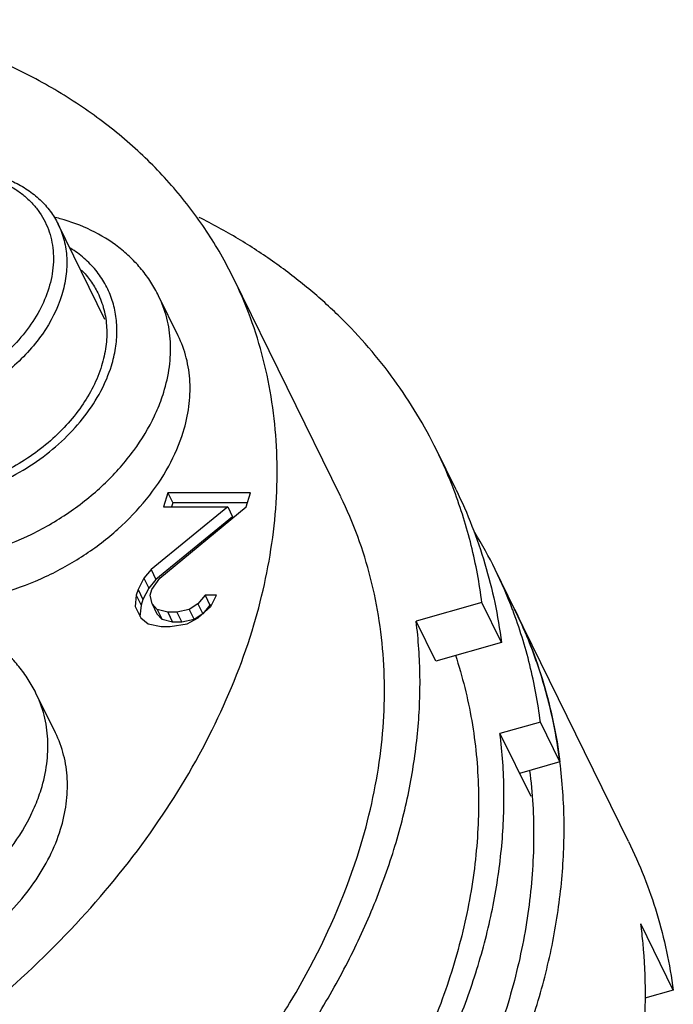
# Model space of a CAD drawing. Units: millimetres. Extents: x 2227 to 2375, y 637 to 742.
# Drawn here: x 2333 to 2339, y 710 to 718 of the extents above; entities that cross this region are included whole.
import ezdxf

# ---------------------------------------------------------------- set-up
doc = ezdxf.new("R2010")
doc.units = ezdxf.units.MM
doc.header["$LTSCALE"] = 65.395
doc.layers.get('0').update_dxf_attribs({"linetype": 'CONTINUOUS', "lineweight": 30})
doc.layers.add('02___PRT_ALL_AXES', color=7, linetype='CONTINUOUS')

msp = doc.modelspace()

# ---------------------------------------------------------------- linework, layer by layer
at = {"color": 7, "linetype": 'Continuous'}
for p, q in [((2335.7817, 714.0329), (2334.8781, 715.8741)), ((2334.4128, 715.3889), (2334.2486, 715.7237)), ((2336.7518, 714.0935), (2336.5875, 714.4283)), ((2334.3272, 714.0685), (2334.2902, 713.9488)), ((2335.0216, 714.0685), (2334.3272, 714.0685)), ((2334.3272, 714.0685), (2334.3682, 713.9848)), ((2334.9847, 713.9488), (2335.0216, 714.0685)), ((2334.3682, 713.9848), (2334.3571, 713.9488)), ((2334.9958, 713.9848), (2334.3682, 713.9848)), ((2334.8303, 713.9488), (2334.1853, 713.4223)), ((2334.2596, 713.3504), (2334.9847, 713.9488)), ((2334.2902, 713.9488), (2334.8303, 713.9488)), ((2334.8303, 713.9488), (2334.8714, 713.8651)), ((2334.8714, 713.8651), (2334.2264, 713.3386)), ((2334.1853, 713.4223), (2334.1246, 713.3504)), ((2334.1853, 713.4223), (2334.2264, 713.3386)), ((2337.2446, 713.0892), (2337.0803, 713.424)), ((2334.1246, 713.3504), (2334.0757, 713.2547)), ((2334.1246, 713.3504), (2334.1656, 713.2668)), ((2334.2264, 713.3386), (2334.1656, 713.2668)), ((2334.1914, 713.2547), (2334.2596, 713.3504)), ((2334.0757, 713.2547), (2334.0609, 713.2068)), ((2334.0757, 713.2547), (2334.1168, 713.171)), ((2334.1656, 713.2668), (2334.1168, 713.171)), ((2334.1766, 713.2068), (2334.1914, 713.2547)), ((2334.0609, 713.2068), (2334.0506, 713.1111)), ((2334.0609, 713.2068), (2334.102, 713.1231)), ((2334.1168, 713.171), (2334.102, 713.1231)), ((2334.193, 713.135), (2334.1766, 713.2068)), ((2334.6396, 713.2068), (2334.5788, 713.135)), ((2334.7361, 713.2068), (2334.6396, 713.2068)), ((2334.6396, 713.2068), (2334.6807, 713.1231)), ((2334.6872, 713.1111), (2334.7361, 713.2068)), ((2334.0506, 713.1111), (2334.0982, 713.0153)), ((2334.102, 713.1231), (2334.0917, 713.0274)), ((2334.2361, 713.0872), (2334.193, 713.135)), ((2334.193, 713.135), (2334.2341, 713.0513)), ((2334.3252, 713.0632), (2334.2361, 713.0872)), ((2334.2361, 713.0872), (2334.2772, 713.0035)), ((2334.5062, 713.0872), (2334.4023, 713.0632)), ((2334.5788, 713.135), (2334.5062, 713.0872)), ((2334.5062, 713.0872), (2334.5472, 713.0035)), ((2334.5788, 713.135), (2334.6199, 713.0513)), ((2334.5804, 713.0153), (2334.6872, 713.1111)), ((2334.6807, 713.1231), (2334.6199, 713.0513)), ((2334.6933, 713.1231), (2334.6807, 713.1231)), ((2336.9693, 713.1442), (2336.416, 712.9879)), ((2337.1336, 712.8094), (2336.9693, 713.1442)), ((2334.0982, 713.0153), (2334.1605, 712.9675)), ((2334.2772, 713.0035), (2334.2341, 713.0513)), ((2334.3662, 712.9795), (2334.2772, 713.0035)), ((2334.4023, 713.0632), (2334.3252, 713.0632)), ((2334.3252, 713.0632), (2334.3662, 712.9795)), ((2334.4023, 713.0632), (2334.4434, 712.9795)), ((2334.5472, 713.0035), (2334.4434, 712.9795)), ((2334.4885, 712.9675), (2334.5804, 713.0153)), ((2334.6199, 713.0513), (2334.5472, 713.0035)), ((2336.5803, 712.6531), (2336.416, 712.9879)), ((2334.1605, 712.9675), (2334.2689, 712.9435)), ((2334.2689, 712.9435), (2334.346, 712.9435)), ((2334.346, 712.9435), (2334.4885, 712.9675)), ((2334.4434, 712.9795), (2334.3662, 712.9795)), ((2337.1336, 712.8094), (2336.5803, 712.6531)), ((2333.3808, 712.0491), (2333.2165, 712.3839)), ((2337.4621, 712.1399), (2337.1216, 712.0437)), ((2337.6264, 711.8051), (2337.4621, 712.1399)), ((2337.1216, 712.0437), (2337.3808, 711.5157)), ((2337.6264, 711.8051), (2337.2859, 711.7089)), ((2337.6264, 711.8052), (2337.626, 711.808)), ((2338.5804, 709.8852), (2338.3066, 710.4431)), ((2338.5804, 709.8852), (2338.3414, 709.8176))]:
    msp.add_line(p, q, dxfattribs=at)
for centre, radius, start, end in [((2332.9972, 714.8149), 1.6139, 74.8508, 76.80131), ((2333.0125, 712.6743), 3.9821, 20.78701, 26.13803), ((2333.5129, 711.6733), 3.9739, 26.14243, 31.23228), ((2333.5053, 711.6699), 3.9821, 20.78498, 26.13803), ((2333.6714, 711.3359), 3.9802, 20.22104, 26.09989), ((2333.6014, 711.3112), 4.0544, 14.12027, 20.20583), ((2333.4973, 711.2858), 4.1616, 9.42083, 14.11081), ((2333.3981, 711.2692), 4.2621, 7.26307, 9.4225), ((2334.0268, 709.8672), 4.3184, 5.47396, 7.66464)]:
    msp.add_arc(centre, radius, start, end, dxfattribs=at)
for points, knots in [([(2334.8782, 715.8739), (2334.8116, 716.0096), (2334.66, 716.2738), (2334.382, 716.6397), (2334.0555, 716.9727), (2333.6836, 717.2699), (2333.2696, 717.5288), (2332.8173, 717.7472), (2332.3306, 717.9233), (2331.9912, 718.0102), (2331.8174, 718.0465)], [0, 0, 0, 0, 0.116729, 0.234383, 0.35383, 0.475846, 0.601067, 0.729979, 0.862903, 1, 1, 1, 1]), ([(2332.4249, 716.7849), (2332.5313, 716.7916), (2332.6898, 716.7854), (2332.8899, 716.739), (2333.0255, 716.6875), (2333.1469, 716.6195), (2333.2522, 716.5359), (2333.3392, 716.4382), (2333.3841, 716.3646), (2333.4029, 716.3264)], [0, 0, 0, 0, 0.279472, 0.411318, 0.537566, 0.658574, 0.775129, 0.888425, 1, 1, 1, 1]), ([(2332.4326, 716.7729), (2332.471, 716.7739), (2332.547, 716.7729), (2332.6587, 716.7615), (2332.7656, 716.7404), (2332.8978, 716.7001), (2333.0193, 716.641), (2333.1237, 716.5635), (2333.1914, 716.4983), (2333.2487, 716.4259), (2333.2951, 716.347), (2333.3301, 716.2624), (2333.3533, 716.1731), (2333.3645, 716.08), (2333.3632, 715.9502), (2333.3439, 715.8526), (2333.3242, 715.789)], [0, 0, 0, 0, 0.072845, 0.143641, 0.212268, 0.27868, 0.404931, 0.465357, 0.524329, 0.582271, 0.63967, 0.697048, 0.754921, 0.813784, 0.874087, 1, 1, 1, 1]), ([(2336.5874, 714.4285), (2336.5369, 714.5313), (2336.4268, 714.7331), (2336.2356, 715.0211), (2336.0191, 715.2937), (2335.7781, 715.5497), (2335.5135, 715.7882), (2335.2265, 716.0082), (2334.9181, 716.2089), (2334.7012, 716.3281), (2334.5898, 716.3843)], [0, 0, 0, 0, 0.120797, 0.242032, 0.364118, 0.487452, 0.612401, 0.739294, 0.868415, 1, 1, 1, 1]), ([(2333.4029, 716.3264), (2333.4242, 716.2829), (2333.4582, 716.1903), (2333.4802, 716.042), (2333.4732, 715.8872), (2333.4501, 715.7844), (2333.4343, 715.7332)], [0, 0, 0, 0, 0.239089, 0.48289, 0.735643, 1, 1, 1, 1]), ([(2334.2486, 715.7237), (2334.2291, 715.7634), (2334.1854, 715.8405), (2334.1068, 715.948), (2334.0159, 716.0462), (2333.8794, 716.1641), (2333.6828, 716.2845), (2333.5089, 716.3483), (2333.4189, 716.3727)], [0, 0, 0, 0, 0.122177, 0.244508, 0.367432, 0.491256, 0.74224, 1, 1, 1, 1]), ([(2333.8513, 715.1362), (2333.8662, 715.1845), (2333.8891, 715.2812), (2333.9014, 715.4273), (2333.8906, 715.5689), (2333.8566, 715.7036), (2333.8001, 715.829), (2333.7219, 715.943), (2333.6235, 716.0436), (2333.547, 716.0996), (2333.5063, 716.1249)], [0, 0, 0, 0, 0.133842, 0.262564, 0.386988, 0.508549, 0.628901, 0.749816, 0.873021, 1, 1, 1, 1]), ([(2333.5999, 715.941), (2333.6276, 715.9127), (2333.6784, 715.8522), (2333.7188, 715.7844), (2333.7361, 715.7493)], [0, 0, 0, 0, 0.503052, 1, 1, 1, 1]), ([(2335.0352, 712.9084), (2335.1142, 713.1642), (2335.2021, 713.5542), (2335.248, 714.0766), (2335.2463, 714.4579), (2335.2088, 714.8306), (2335.1355, 715.1926), (2335.027, 715.542), (2334.9315, 715.7654), (2334.8782, 715.8739)], [0, 0, 0, 0, 0.264194, 0.391863, 0.516894, 0.639718, 0.760811, 0.88071, 1, 1, 1, 1]), ([(2333.3242, 715.789), (2333.3041, 715.724), (2333.2483, 715.5941), (2333.128, 715.4131), (2332.973, 715.2461), (2332.7889, 715.099), (2332.5823, 714.9769), (2332.3607, 714.8842), (2332.132, 714.8243), (2331.9401, 714.8033), (2331.7907, 714.8051), (2331.6833, 714.8155), (2331.5803, 714.8349), (2331.4523, 714.8718), (2331.3067, 714.9387), (2331.1833, 715.0348), (2331.1046, 715.1251), (2331.056, 715.1985), (2331.0178, 715.2773), (2330.9903, 715.3609), (2330.9737, 715.4485), (2330.9662, 715.5708), (2330.9778, 715.6639), (2330.992, 715.7249)], [0, 0, 0, 0, 0.060944, 0.125676, 0.193706, 0.264183, 0.335987, 0.407871, 0.478581, 0.546977, 0.580041, 0.612216, 0.64345, 0.673721, 0.73138, 0.785831, 0.812256, 0.838365, 0.864372, 0.890495, 0.916945, 0.943922, 1, 1, 1, 1]), ([(2333.4343, 715.7332), (2333.398, 715.6159), (2333.3096, 715.4447), (2333.1477, 715.2443), (2332.9995, 715.1024), (2332.8313, 714.9763), (2332.6472, 714.8692), (2332.4519, 714.7835), (2332.25, 714.7216), (2332.0467, 714.6849), (2331.847, 714.6743), (2331.6557, 714.6902), (2331.4775, 714.7324), (2331.3169, 714.8), (2331.1781, 714.8915), (2331.0648, 715.005), (2331.0082, 715.0938), (2330.9855, 715.1401)], [0, 0, 0, 0, 0.120699, 0.185592, 0.252856, 0.321829, 0.391739, 0.461753, 0.531029, 0.598775, 0.664302, 0.727089, 0.786834, 0.843519, 0.897454, 0.949295, 1, 1, 1, 1]), ([(2333.7361, 715.7493), (2333.7581, 715.7043), (2333.7933, 715.6087), (2333.8161, 715.4553), (2333.8088, 715.2953), (2333.7849, 715.1891), (2333.7686, 715.1362)], [0, 0, 0, 0, 0.239081, 0.482882, 0.73567, 1, 1, 1, 1]), ([(2334.2915, 714.9131), (2334.3131, 714.983), (2334.3447, 715.1234), (2334.3543, 715.335), (2334.3242, 715.5377), (2334.2777, 715.6643), (2334.2486, 715.7237)], [0, 0, 0, 0, 0.264379, 0.517104, 0.760909, 1, 1, 1, 1]), ([(2334.4558, 714.5783), (2334.4774, 714.6482), (2334.509, 714.7886), (2334.5186, 715.0002), (2334.4885, 715.2029), (2334.442, 715.3294), (2334.4129, 715.3889)], [0, 0, 0, 0, 0.264379, 0.517104, 0.760909, 1, 1, 1, 1]), ([(2331.0818, 714.9377), (2331.0746, 714.8689), (2331.075, 714.7649), (2331.1008, 714.6311), (2331.132, 714.5359), (2331.175, 714.446), (2331.2293, 714.3621), (2331.2945, 714.2849), (2331.37, 714.2151), (2331.455, 714.1533), (2331.5821, 714.0813), (2331.7621, 714.0147), (2331.9987, 713.9747), (2332.2513, 713.9742), (2332.5116, 714.0131), (2332.7708, 714.0899), (2333.0204, 714.2021), (2333.252, 714.3458), (2333.4579, 714.5164), (2333.631, 714.7081), (2333.7656, 714.9146), (2333.8284, 715.0623), (2333.8513, 715.1362)], [0, 0, 0, 0, 0.054273, 0.080628, 0.10667, 0.132592, 0.158599, 0.184891, 0.211653, 0.239041, 0.267185, 0.325999, 0.388499, 0.454491, 0.523368, 0.594222, 0.665961, 0.73741, 0.807422, 0.874981, 0.939316, 1, 1, 1, 1]), ([(2333.7686, 715.1362), (2333.7311, 715.015), (2333.6398, 714.8381), (2333.4725, 714.6311), (2333.3194, 714.4844), (2333.1456, 714.3541), (2332.9554, 714.2434), (2332.7535, 714.1549), (2332.545, 714.0909), (2332.3349, 714.0529), (2332.1285, 714.042), (2331.9308, 714.0584), (2331.7467, 714.102), (2331.5808, 714.1718), (2331.4373, 714.2663), (2331.339, 714.3648), (2331.2761, 714.4526), (2331.2499, 714.4993), (2331.2382, 714.5232)], [0, 0, 0, 0, 0.12069, 0.185575, 0.252833, 0.3218, 0.391703, 0.461711, 0.530982, 0.598722, 0.664246, 0.727029, 0.78677, 0.843451, 0.897384, 0.949222, 0.974684, 1, 1, 1, 1]), ([(2334.2147, 714.716), (2334.2223, 714.7322), (2334.2513, 714.7965), (2334.276, 714.8628), (2334.2915, 714.9131)], [0, 0, 0, 0, 0.254505, 1, 1, 1, 1]), ([(2331.7625, 713.5127), (2331.9897, 713.4623), (2332.2934, 713.4604), (2332.6447, 713.5271), (2332.889, 713.5936), (2333.1857, 713.7126), (2333.4614, 713.8745), (2333.6634, 714.0269), (2333.8471, 714.1897), (2334.0442, 714.4122), (2334.1663, 714.6133), (2334.2147, 714.716)], [0, 0, 0, 0, 0.239366, 0.303254, 0.368134, 0.499498, 0.630863, 0.695743, 0.759633, 0.883218, 1, 1, 1, 1]), ([(2332.2594, 713.1377), (2332.3744, 713.1344), (2332.6099, 713.1485), (2332.9597, 713.2255), (2333.3017, 713.3556), (2333.6223, 713.5337), (2333.9092, 713.753), (2334.1512, 714.0051), (2334.3387, 714.2803), (2334.425, 714.4789), (2334.4558, 714.5783)], [0, 0, 0, 0, 0.123452, 0.251894, 0.383166, 0.514804, 0.644305, 0.769395, 0.888292, 1, 1, 1, 1]), ([(2336.9693, 713.1442), (2336.9487, 713.3061), (2336.8894, 713.626), (2336.7926, 713.9367), (2336.7354, 714.0875)], [0, 0, 0, 0, 0.502911, 1, 1, 1, 1]), ([(2336.7516, 714.0937), (2336.8006, 713.9939), (2336.8904, 713.7897), (2336.9993, 713.4723), (2337.082, 713.1448), (2337.1193, 712.9219), (2337.1336, 712.8094)], [0, 0, 0, 0, 0.247934, 0.496745, 0.747227, 1, 1, 1, 1]), ([(2335.9387, 711.0671), (2336.0178, 711.323), (2336.1056, 711.7129), (2336.1516, 712.2354), (2336.1499, 712.6167), (2336.1123, 712.9894), (2336.0391, 713.3515), (2335.9306, 713.7008), (2335.835, 713.9242), (2335.7817, 714.0327)], [0, 0, 0, 0, 0.264195, 0.391861, 0.516894, 0.639719, 0.760811, 0.880709, 1, 1, 1, 1]), ([(2337.4621, 712.1399), (2337.4416, 712.3018), (2337.3823, 712.6216), (2337.2855, 712.9322), (2337.2283, 713.083)], [0, 0, 0, 0, 0.50291, 1, 1, 1, 1]), ([(2337.2446, 713.0893), (2337.2935, 712.9895), (2337.3833, 712.7852), (2337.4922, 712.4679), (2337.5748, 712.1405), (2337.6121, 711.9176), (2337.6264, 711.8051)], [0, 0, 0, 0, 0.247933, 0.496736, 0.747217, 1, 1, 1, 1]), ([(2333.2165, 712.3839), (2333.197, 712.4236), (2333.1533, 712.5007), (2333.0747, 712.6082), (2332.9838, 712.7064), (2332.8473, 712.8243), (2332.6507, 712.9447), (2332.4769, 713.0086), (2332.3869, 713.0329)], [0, 0, 0, 0, 0.122177, 0.244508, 0.367432, 0.491256, 0.74224, 1, 1, 1, 1]), ([(2335.2289, 709.1464), (2335.3417, 709.2977), (2335.5532, 709.605), (2335.8288, 710.0833), (2336.0565, 710.5695), (2336.2344, 711.0599), (2336.3611, 711.5506), (2336.4356, 712.0378), (2336.4571, 712.5176), (2336.4357, 712.8332), (2336.416, 712.9879)], [0, 0, 0, 0, 0.137472, 0.271424, 0.40162, 0.528065, 0.650845, 0.77017, 0.88642, 1, 1, 1, 1]), ([(2322.791, 709.9428), (2322.8477, 709.8272), (2322.9744, 709.6014), (2323.2014, 709.2842), (2323.4641, 708.9901), (2323.7609, 708.721), (2324.0896, 708.4786), (2324.4482, 708.2643), (2324.8344, 708.0796), (2325.3898, 707.8714), (2326.1421, 707.6932), (2327.0985, 707.6136), (2328.0974, 707.6664), (2329.1138, 707.85), (2330.123, 708.1598), (2331.0998, 708.5879), (2332.0202, 709.1238), (2332.8613, 709.7541), (2333.6023, 710.4635), (2334.2247, 711.2346), (2334.7129, 712.0485), (2334.9466, 712.6217), (2335.0352, 712.9084)], [0, 0, 0, 0, 0.025302, 0.050749, 0.076482, 0.102629, 0.129302, 0.156594, 0.184575, 0.213297, 0.273004, 0.335751, 0.401239, 0.468942, 0.538175, 0.608145, 0.678013, 0.746943, 0.814164, 0.879025, 0.941047, 1, 1, 1, 1]), ([(2336.7465, 712.7018), (2336.8058, 712.5227), (2336.8981, 712.1513), (2336.9537, 711.5732), (2336.9272, 710.9773), (2336.8193, 710.3711), (2336.6314, 709.7618), (2336.3662, 709.1567), (2336.0269, 708.5631), (2335.7582, 708.1853), (2335.6133, 708.0001)], [0, 0, 0, 0, 0.112439, 0.227118, 0.345007, 0.466854, 0.593156, 0.724142, 0.859845, 1, 1, 1, 1]), ([(2333.2594, 711.5733), (2333.281, 711.6432), (2333.3127, 711.7836), (2333.3222, 711.9952), (2333.2921, 712.1979), (2333.2456, 712.3245), (2333.2165, 712.3839)], [0, 0, 0, 0, 0.264379, 0.517104, 0.760909, 1, 1, 1, 1]), ([(2333.4237, 711.2385), (2333.4453, 711.3084), (2333.4769, 711.4488), (2333.4865, 711.6604), (2333.4564, 711.8631), (2333.4099, 711.9896), (2333.3808, 712.0491)], [0, 0, 0, 0, 0.264379, 0.517104, 0.760909, 1, 1, 1, 1]), ([(2335.8974, 708.0819), (2336.0137, 708.238), (2336.2318, 708.5549), (2336.5159, 709.0482), (2336.7506, 709.5496), (2336.9341, 710.0553), (2337.0648, 710.5614), (2337.1417, 711.0638), (2337.1639, 711.5586), (2337.1419, 711.8841), (2337.1216, 712.0437)], [0, 0, 0, 0, 0.137466, 0.271413, 0.401606, 0.528051, 0.650832, 0.77016, 0.886415, 1, 1, 1, 1]), ([(2336.3497, 707.6604), (2336.5891, 707.9827), (2337.0092, 708.6455), (2337.383, 709.5389), (2337.5672, 710.2547), (2337.6473, 710.7802), (2337.6705, 711.2978), (2337.6476, 711.6383), (2337.6264, 711.8052)], [0, 0, 0, 0, 0.271281, 0.527755, 0.650597, 0.77, 0.88631, 1, 1, 1, 1]), ([(2337.371, 711.733), (2337.3953, 711.5424), (2337.4174, 711.1522), (2337.3731, 710.5589), (2337.2524, 709.9571), (2337.1243, 709.5615), (2337.0487, 709.3645)], [0, 0, 0, 0, 0.238757, 0.48423, 0.737691, 1, 1, 1, 1]), ([(2333.1826, 711.3762), (2333.1902, 711.3925), (2333.2192, 711.4567), (2333.2439, 711.523), (2333.2594, 711.5733)], [0, 0, 0, 0, 0.254505, 1, 1, 1, 1]), ([(2330.7304, 710.1729), (2330.9576, 710.1226), (2331.2613, 710.1206), (2331.6127, 710.1873), (2331.8569, 710.2538), (2332.1536, 710.3728), (2332.4293, 710.5347), (2332.6313, 710.6871), (2332.8151, 710.85), (2333.0121, 711.0724), (2333.1342, 711.2735), (2333.1826, 711.3762)], [0, 0, 0, 0, 0.239366, 0.303254, 0.368134, 0.499498, 0.630863, 0.695743, 0.759633, 0.883218, 1, 1, 1, 1]), ([(2330.0769, 710.4279), (2330.108, 710.3646), (2330.1853, 710.2432), (2330.3402, 710.0882), (2330.53, 709.963), (2330.7494, 709.8707), (2330.9929, 709.813), (2331.2544, 709.7912), (2331.5274, 709.8057), (2331.8052, 709.8559), (2332.0811, 709.9406), (2332.4356, 710.0959), (2332.7595, 710.3093), (2333.032, 710.5702), (2333.2022, 710.781), (2333.3356, 711.0034), (2333.3995, 711.1601), (2333.4237, 711.2385)], [0, 0, 0, 0, 0.050699, 0.102534, 0.156462, 0.213139, 0.272876, 0.335655, 0.401175, 0.468912, 0.53818, 0.608185, 0.746816, 0.814072, 0.87896, 0.941026, 1, 1, 1, 1]), ([(2338.2028, 711.1366), (2338.2506, 711.0392), (2338.3384, 710.84), (2338.4817, 710.4265), (2338.5511, 710.1031), (2338.5804, 709.8852)], [0, 0, 0, 0, 0.24813, 0.497098, 1, 1, 1, 1]), ([(2334.9056, 709.1288), (2335.0231, 709.2806), (2335.2432, 709.5895), (2335.6184, 710.2225), (2335.8334, 710.7263), (2335.9387, 711.0671)], [0, 0, 0, 0, 0.261013, 0.514983, 1, 1, 1, 1]), ([(2338.167, 708.5408), (2338.2062, 708.6867), (2338.272, 708.9785), (2338.3322, 709.4181), (2338.3524, 709.8519), (2338.339, 710.1381), (2338.3255, 710.2791)], [0, 0, 0, 0, 0.258418, 0.510817, 0.757786, 1, 1, 1, 1])]:
    msp.add_open_spline(points, degree=3, knots=knots, dxfattribs=at)
at = {"layer": '02___PRT_ALL_AXES', "color": 7, "linetype": 'Continuous'}
for p, q in [((2333.7965, 715.5243), (2333.4029, 716.3264)), ((2338.2029, 711.1363), (2337.2446, 713.0892))]:
    msp.add_line(p, q, dxfattribs=at)

doc.saveas('drawing.dxf')
